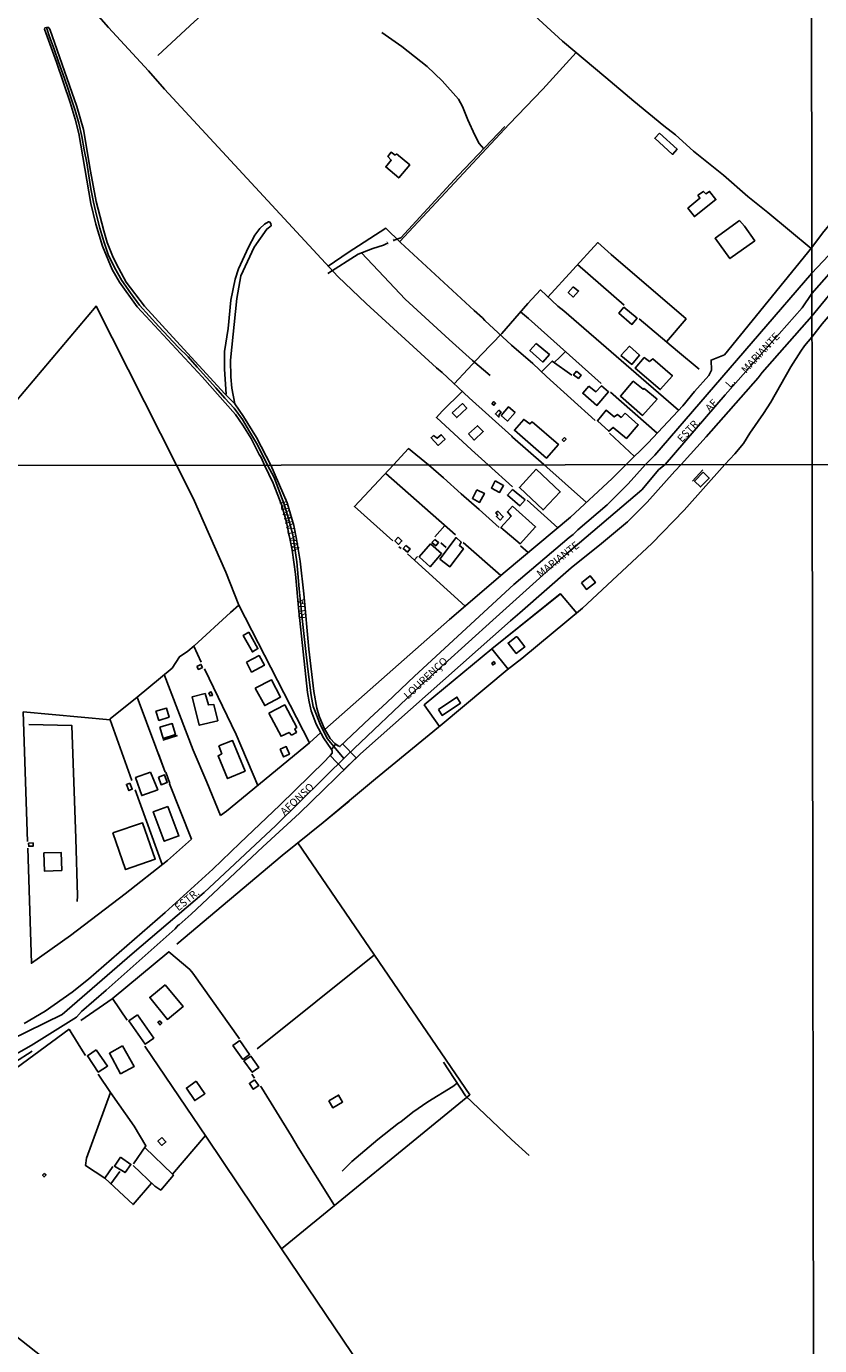
# Model space of a CAD drawing. Units: millimetres. Extents: x 183131 to 185545, y 1665968 to 1668743.
# Drawn here: x 184802 to 185063, y 1667344 to 1667778 of the extents above; entities that cross this region are included whole.
import ezdxf
from ezdxf.enums import TextEntityAlignment as Align

# ---------------------------------------------------------------- set-up
doc = ezdxf.new("R2010")
doc.units = ezdxf.units.MM
for name, color, linetype in [('V-BUEIRO', 130, 'Continuous'), ('V-CRUZAMENTO', 1, 'Continuous'), ('V-EDIFICACAO', 71, 'Continuous'), ('V-EIXO_DE_LOGRADOURO', 3, 'Continuous'), ('V-LOTE', 1, 'Continuous'), ('V-NOME_DOS_LOGRADOUROS', 7, 'Continuous'), ('V-QUADRA', 2, 'Continuous'), ('V-REFERENCIA', 191, 'Continuous'), ('V-TESTADA', 5, 'Continuous'), ('V-VALETA', 173, 'Continuous'), ('X-LIMITE_1000', 7, 'Continuous')]:
    doc.layers.add(name, color=color, linetype=linetype)

# ---------------------------------------------------------------- blocks, each defined once
blk = doc.blocks.new('305')
at = {"color": 0, "linetype": 'ByBlock', "lineweight": -2, "const_width": 0.05}
blk.add_lwpolyline([(0.73, 0.39, 0.60863), (-0.73, 0.38)], format="xyb", dxfattribs=at)

msp = doc.modelspace()

# ---------------------------------------------------------------- linework, layer by layer
at = {"layer": 'V-CRUZAMENTO'}
msp.add_lwpolyline([(184905.92, 1667541.99), (184905.05, 1667541.15), (184904.44, 1667541.34), (184903.56, 1667541.97), (184902.28, 1667540.17), (184902.45, 1667539.69), (184902.44, 1667538.93), (184901.78, 1667538.19), (184906.36, 1667533.48), (184910.39, 1667537.4)], close=True, dxfattribs=at)
at = {"layer": 'V-EDIFICACAO'}
for points in [[(185010.21, 1667742.99), (185008.69, 1667741.3), (185014.54, 1667736.02), (185016.04, 1667737.74), (185010.21, 1667742.99)], [(184923.7, 1667736.18), (184923.26, 1667735.81), (184921.86, 1667736.74), (184920.82, 1667735.36), (184921.92, 1667734.13), (184920.1, 1667731.87), (184924.41, 1667728.28), (184928.04, 1667732.57), (184923.7, 1667736.18)], [(185022.9, 1667722.6), (185023.57, 1667721.57), (185019.58, 1667718.31), (185021.72, 1667715.56), (185028.84, 1667721.15), (185026.72, 1667723.84), (185025.52, 1667723.04), (185024.71, 1667723.85), (185022.9, 1667722.6)], [(185036.59, 1667714.23), (185028.55, 1667708.44), (185033.42, 1667701.74), (185041.6, 1667707.61), (185038.2, 1667712.44), (185036.59, 1667714.23)], [(184981.85, 1667692.45), (184980.2, 1667690.57), (184981.82, 1667689.07), (184983.63, 1667691.03), (184981.85, 1667692.45)], [(184998.53, 1667685.7), (184996.87, 1667683.72), (185001.14, 1667680.05), (185002.86, 1667682.1), (184998.53, 1667685.7)], [(184969.69, 1667673.78), (184967.61, 1667671.44), (184971.83, 1667667.67), (184973.98, 1667670.11), (184969.69, 1667673.78)], [(184997.55, 1667669.85), (185001.13, 1667666.91), (185003.66, 1667669.94), (185000.34, 1667672.9), (184997.55, 1667669.85)], [(185006.99, 1667667.85), (185005.22, 1667669.15), (185002.27, 1667665.65), (185010.49, 1667658.61), (185014.47, 1667663.17), (185008.01, 1667668.73), (185006.99, 1667667.85)], [(184982.88, 1667664.69), (184981.94, 1667663.46), (184983.57, 1667662.27), (184984.44, 1667663.4), (184982.88, 1667664.69)], [(184986.94, 1667659.75), (184984.96, 1667657.4), (184989.66, 1667653.38), (184993.46, 1667657.85), (184991.14, 1667659.84), (184989.32, 1667657.93), (184986.94, 1667659.75)], [(185005.21, 1667659.01), (185004.86, 1667658.75), (185001.6, 1667661.37), (184997.38, 1667656.5), (185004.68, 1667650.11), (185009.45, 1667655.42), (185005.21, 1667659.01)], [(184942, 1667650.98), (184943.47, 1667649.38), (184946.8, 1667652.53), (184945.42, 1667654.01), (184942, 1667650.98)], [(184955.1, 1667653.9), (184955.71, 1667653.47), (184956.28, 1667654.14), (184955.71, 1667654.65), (184955.1, 1667653.9)], [(184957.3, 1667651.8), (184956.25, 1667650.59), (184957.37, 1667649.56), (184957.48, 1667650.38), (184958.07, 1667651.14), (184957.3, 1667651.8)], [(184958.16, 1667650.1), (184960.24, 1667648.24), (184962.71, 1667651.06), (184960.58, 1667652.98), (184958.16, 1667650.1)], [(184998.9, 1667650.82), (184997.58, 1667649.43), (184996.37, 1667650.4), (184995.36, 1667649.64), (184992.68, 1667651.8), (184989.81, 1667648.34), (184993.55, 1667644.93), (184994.98, 1667646.19), (184999.33, 1667642.54), (185003.24, 1667647.07), (184998.9, 1667650.82)], [(184947.32, 1667644.02), (184949.21, 1667641.98), (184952.2, 1667644.8), (184950.37, 1667646.74), (184947.32, 1667644.02)], [(184968.34, 1667648.01), (184967.54, 1667647.3), (184965.54, 1667648.78), (184962.46, 1667645.23), (184973.06, 1667636.07), (184976.95, 1667640.55), (184968.34, 1667648.01)], [(184935.89, 1667643.55), (184935.03, 1667642.79), (184937.42, 1667640.24), (184939.65, 1667642.3), (184938.41, 1667643.76), (184937.05, 1667642.62), (184935.89, 1667643.55)], [(184979.01, 1667642.89), (184978.2, 1667642.13), (184978.76, 1667641.56), (184979.51, 1667642.34), (184979.01, 1667642.89)], [(184969.63, 1667632.46), (184964.11, 1667626.38), (184971.92, 1667619.04), (184977.57, 1667624.92), (184969.63, 1667632.46)], [(184956.18, 1667628.63), (184954.89, 1667626.22), (184957.62, 1667624.78), (184958.91, 1667627), (184956.18, 1667628.63)], [(185024.58, 1667631.44), (185021.81, 1667628.45), (185023.78, 1667626.56), (185026.6, 1667629.51), (185024.58, 1667631.44)], [(184950.14, 1667625.6), (184948.64, 1667622.78), (184951.01, 1667621.46), (184952.62, 1667624.42), (184950.14, 1667625.6)], [(184961.87, 1667625.78), (184960.2, 1667623.91), (184964.22, 1667620.4), (184966.01, 1667622.32), (184961.87, 1667625.78)], [(184956.98, 1667618.65), (184956.33, 1667618.03), (184957.05, 1667617.3), (184956.55, 1667616.81), (184957.79, 1667615.68), (184958.83, 1667616.76), (184956.98, 1667618.65)], [(184961.81, 1667620.22), (184960.2, 1667618.36), (184961.42, 1667616.98), (184958.03, 1667613.22), (184964.38, 1667607.86), (184969.45, 1667613.41), (184961.81, 1667620.22)], [(184924.2, 1667610.02), (184923.15, 1667608.86), (184924.31, 1667607.69), (184925.43, 1667608.81), (184924.2, 1667610.02)], [(184937.89, 1667602.85), (184941.22, 1667600.34), (184945.7, 1667606.24), (184944.39, 1667607.28), (184944.98, 1667608.44), (184943.3, 1667609.89), (184937.89, 1667602.85)], [(184926.74, 1667607.3), (184925.91, 1667606.29), (184927.25, 1667605.1), (184928.19, 1667606.2), (184926.74, 1667607.3)], [(184934.84, 1667607.81), (184931.13, 1667603.6), (184934.7, 1667600.34), (184938.52, 1667604.65), (184934.84, 1667607.81)], [(184936.24, 1667609.33), (184935.34, 1667608.31), (184936.61, 1667607.23), (184937.54, 1667608.24), (184936.24, 1667609.33)], [(184984.59, 1667595), (184986.17, 1667592.86), (184989.12, 1667595.09), (184987.47, 1667597.27), (184984.59, 1667595)], [(184875.01, 1667578.79), (184873.22, 1667577.71), (184876.25, 1667572.26), (184878.05, 1667573.39), (184875.01, 1667578.79)], [(184963.39, 1667577.2), (184963.01, 1667577.3), (184960.41, 1667575.21), (184963.06, 1667571.79), (184965.88, 1667573.93), (184963.39, 1667577.2)], [(184874.24, 1667568.9), (184875.98, 1667565.63), (184880.18, 1667567.88), (184878.44, 1667571.1), (184874.24, 1667568.9)], [(184857.96, 1667567.51), (184858.45, 1667566.52), (184859.78, 1667567.17), (184859.3, 1667568.17), (184857.96, 1667567.51)], [(184955.86, 1667569.09), (184955.06, 1667568.53), (184955.37, 1667568.01), (184956.15, 1667568.51), (184955.84, 1667569.08)], [(184877.17, 1667560.37), (184880.29, 1667554.62), (184885.49, 1667557.42), (184882.47, 1667563.1), (184877.17, 1667560.37)], [(184860.65, 1667558.56), (184856.44, 1667557.53), (184858.74, 1667548.16), (184864.8, 1667549.66), (184863.52, 1667555.02), (184861.72, 1667554.82), (184860.65, 1667558.56)], [(184861.92, 1667558.85), (184862.3, 1667557.81), (184863.05, 1667557.99), (184862.7, 1667559.13), (184861.92, 1667558.85)], [(184844.45, 1667552.82), (184845.44, 1667549.74), (184848.78, 1667550.81), (184847.97, 1667553.75), (184844.45, 1667552.82)], [(184881.59, 1667552.09), (184885.67, 1667544.52), (184888.32, 1667545.77), (184889.12, 1667544.93), (184890.71, 1667545.78), (184890.17, 1667546.95), (184890.8, 1667547.46), (184886.85, 1667554.84), (184881.59, 1667552.09)], [(184937.48, 1667553.3), (184938.71, 1667551.39), (184944.75, 1667555.47), (184943.54, 1667557.42), (184937.48, 1667553.3)], [(184845.73, 1667547.54), (184846.87, 1667543.83), (184850.94, 1667545.13), (184849.84, 1667548.71), (184845.73, 1667547.54)], [(184865.16, 1667541.39), (184866.12, 1667538.77), (184864.93, 1667538.1), (184868.06, 1667530.62), (184873.81, 1667533.08), (184869.71, 1667543.1), (184865.16, 1667541.39)], [(184885.33, 1667540.33), (184886.41, 1667537.75), (184888.43, 1667538.65), (184887.36, 1667541.16), (184885.33, 1667540.33)], [(184842.71, 1667532.76), (184837.78, 1667530.91), (184839.82, 1667525.01), (184845.04, 1667526.92), (184842.71, 1667532.76), (184842.71, 1667532.76)], [(184845.26, 1667531.1), (184846.16, 1667528.58), (184848.18, 1667529.29), (184847.32, 1667531.79), (184845.26, 1667531.1)], [(184835.88, 1667529.05), (184834.76, 1667528.69), (184835.57, 1667526.66), (184836.67, 1667527.14), (184835.88, 1667529.05)], [(184848.34, 1667521.47), (184843.6, 1667519.67), (184847.23, 1667509.96), (184852.05, 1667511.72), (184848.34, 1667521.47)], [(184830.26, 1667512.71), (184834.49, 1667500.66), (184844.23, 1667504.11), (184840.07, 1667516.01), (184830.26, 1667512.71)], [(184802.56, 1667509.34), (184802.62, 1667508.33), (184804.08, 1667508.41), (184804.01, 1667509.42), (184802.56, 1667509.34)], [(184807.52, 1667506.16), (184807.74, 1667500.15), (184813.45, 1667500.38), (184813.3, 1667506.27), (184807.52, 1667506.16)], [(184847.47, 1667462.74), (184842.41, 1667458.58), (184848.24, 1667451.37), (184853.45, 1667455.63), (184847.47, 1667462.74), (184847.47, 1667462.74)], [(184838.45, 1667452.89), (184835.57, 1667450.89), (184840.9, 1667443.21), (184843.72, 1667445.19), (184838.45, 1667452.89)], [(184845.74, 1667450.86), (184845.13, 1667450.4), (184845.84, 1667449.54), (184846.4, 1667450.07), (184845.74, 1667450.86)], [(184824.84, 1667441.37), (184821.89, 1667439.35), (184825.5, 1667434.03), (184828.55, 1667436), (184824.84, 1667441.37)], [(184833.47, 1667442.61), (184829.16, 1667440.21), (184832.85, 1667433.44), (184837.3, 1667435.82), (184833.47, 1667442.61)], [(184872.07, 1667444.37), (184869.82, 1667442.75), (184873.11, 1667438.2), (184875.29, 1667439.8), (184872.07, 1667444.37)], [(184873.35, 1667437.73), (184876.16, 1667433.95), (184878.35, 1667435.54), (184875.72, 1667439.25), (184873.35, 1667437.73)], [(184857.75, 1667431), (184854.52, 1667428.74), (184857.27, 1667424.64), (184860.59, 1667426.89), (184857.75, 1667431)], [(184876.96, 1667431.49), (184875.22, 1667430.31), (184876.53, 1667428.34), (184878.31, 1667429.58), (184876.96, 1667431.49)], [(184901.35, 1667424.57), (184902.69, 1667422.26), (184905.93, 1667424.14), (184904.61, 1667426.43), (184901.35, 1667424.57)], [(184846.43, 1667412.48), (184845.13, 1667411.24), (184846.38, 1667409.86), (184847.76, 1667411.06), (184846.43, 1667412.48)], [(184832.85, 1667405.98), (184830.86, 1667403.1), (184834.32, 1667400.96), (184836.24, 1667403.64), (184832.85, 1667405.98)], [(184807.69, 1667400.67), (184807.15, 1667400.04), (184807.62, 1667399.49), (184808.28, 1667400.19), (184807.69, 1667400.67)]]:
    msp.add_lwpolyline(points, close=True, dxfattribs=at)
at = {"layer": 'V-EIXO_DE_LOGRADOURO'}
for points in [[(185060.42, 1667690.24), (185075.77, 1667707.73), (185088.43, 1667724.06), (185101.92, 1667739.17), (185115.49, 1667754.74), (185129.06, 1667771.29), (185142.63, 1667787.84), (185180.76, 1667837.88), (185204.26, 1667872.65), (185227.76, 1667907.42), (185251.71, 1667941.58), (185275.66, 1667976.96), (185299.61, 1668012.49), (185322.65, 1668050.29), (185332.81, 1668071.73), (185341.6, 1668090.67), (185359.03, 1668130.89), (185375.1, 1668172.33), (185381.49, 1668188.74)], [(184881.24, 1667633.78), (184879.68, 1667636.87), (184877.57, 1667640.95), (184875.26, 1667644.85), (184872.95, 1667648.77), (184870.24, 1667652.47), (184867.2, 1667655.82), (184864.16, 1667659.21), (184861.12, 1667662.6), (184858.08, 1667665.99), (184855.04, 1667669.38), (184851.82, 1667672.61), (184848.6, 1667676), (184845.38, 1667679.39), (184842.2, 1667682.91), (184839.02, 1667686.43), (184836.09, 1667690.44), (184833.2, 1667694.52), (184830.86, 1667698.77), (184828.75, 1667703.07), (184827.28, 1667707.37), (184826.05, 1667711.69), (184824.93, 1667716.03), (184823.9, 1667720.33), (184823, 1667724.63), (184822.37, 1667728.93), (184821.74, 1667733.23), (184820.82, 1667737.53), (184820.08, 1667741.92), (184819.07, 1667746.24), (184817.91, 1667750.41), (184816.55, 1667754.44), (184815.28, 1667758.49), (184813.81, 1667762.5), (184812.34, 1667766.51), (184810.91, 1667770.59), (184809.48, 1667774.67), (184808.42, 1667777.76)], [(185012.06, 1667633.96), (185031.84, 1667656.91), (185044.54, 1667671.24), (185057.24, 1667685.57), (185060.42, 1667690.24)], [(184578.71, 1667543.02), (184597.62, 1667532.63), (184625.71, 1667514.34), (184636.37, 1667506.73), (184662.41, 1667491.29), (184688.45, 1667475.85), (184714.03, 1667462.08), (184739.61, 1667448.31), (184760.32, 1667439.26), (184764.58, 1667438.19), (184782.09, 1667438.57), (184790.62, 1667441.77), (184813.61, 1667452.95), (184836.6, 1667472.96), (184860.35, 1667493.12), (184883.95, 1667515.11), (184907.55, 1667538.47), (184931.3, 1667561.07), (184955.36, 1667582.75), (184979.57, 1667604.43), (185004.39, 1667625.66), (185010.02, 1667632.28), (185012.06, 1667633.96)], [(184906.32, 1667537.26), (184900.92, 1667543.64), (184898.79, 1667547.98), (184896.2, 1667554.35), (184895.55, 1667557.89), (184894.48, 1667566.62), (184893.45, 1667575.42), (184892.5, 1667584.26), (184891.66, 1667593.1), (184890.86, 1667601.94), (184889.49, 1667610.78), (184888.01, 1667616.47), (184886.83, 1667620.53), (184883.37, 1667629.71), (184881.24, 1667633.78)]]:
    msp.add_lwpolyline(points, dxfattribs=at)
at = {"layer": 'V-LOTE'}
for points in [[(184972.12, 1667633.91), (184961.89, 1667642.93), (184961.63, 1667643.31), (184947.57, 1667655.88), (184938.69, 1667664.2), (184936.85, 1667665.72), (184913.64, 1667686.93), (184904.37, 1667695.83), (184847.34, 1667757.5), (184842.01, 1667763.52), (184828.83, 1667777.8), (184803.15, 1667807.03)], [(185060.4, 1667705.35), (185063.86, 1667710.04), (185106.69, 1667761.73), (185125.82, 1667785.34), (185129.78, 1667789.73)], [(185060.12, 1667705.01), (185045.93, 1667716.91), (185039.31, 1667722.11), (185031.36, 1667729.16), (185021.47, 1667737.04), (185015.56, 1667742.42), (185011.62, 1667745.38), (185001.75, 1667753.48), (184992.55, 1667761.36), (184978.36, 1667773.26), (184966.71, 1667783.87)], [(184924.78, 1667707.31), (184960.73, 1667745.91), (184971.79, 1667757.47), (184982.77, 1667769.56)], [(185060.44, 1667675.91), (185063.77, 1667680.21), (185084.13, 1667703.9), (185102.24, 1667725.44), (185125.6, 1667752.7), (185128.83, 1667756.61)], [(184989.09, 1667648.47), (184973.07, 1667662.89), (184968.49, 1667667.22), (184961.57, 1667673.28), (184952.78, 1667681.37), (184952.02, 1667682.22), (184949.24, 1667684.59), (184925.03, 1667707.06), (184920.19, 1667711.73), (184907.79, 1667703.78), (184901.21, 1667699.25)], [(185012.56, 1667674.29), (185018.98, 1667681.88), (184994.3, 1667703.05), (184989.89, 1667706.99), (184973.52, 1667689.07)], [(184999.22, 1667633.94), (185006.46, 1667641.06), (185017.87, 1667653.31), (185021.78, 1667657.99), (185026.45, 1667663.2), (185027.36, 1667664.98), (185027.22, 1667668.31), (185031.6, 1667670), (185060.4, 1667705.35)], [(184983.29, 1667699.77), (184998.57, 1667686.4)], [(184942.64, 1667660.5), (184951.62, 1667670.16), (184958.29, 1667677.05), (184966.87, 1667686.97), (184971.02, 1667691.42), (184976.78, 1667686.02), (184978.77, 1667684.49), (185016.49, 1667651.83)], [(184851.26, 1667633.74), (184824.76, 1667686.1), (184798.12, 1667654.5), (184793.35, 1667647.71), (184789.92, 1667642.43), (184785.49, 1667636.09), (184784, 1667633.65)], [(184991.09, 1667660.63), (184967.11, 1667682.02), (184964.46, 1667684.19)], [(185003.57, 1667681.94), (185016.18, 1667671.21), (185023.29, 1667665.37)], [(185031.77, 1667633.99), (185035.01, 1667637.46), (185037.92, 1667640.88), (185040.02, 1667644.3), (185044.49, 1667650.7), (185046.92, 1667654.52), (185053.48, 1667666.06), (185056.73, 1667671.27), (185058.03, 1667673.04), (185060.44, 1667675.91)], [(184979.32, 1667671.12), (184977.38, 1667669.31), (184975.57, 1667667.51)], [(184981.37, 1667663.39), (184974.92, 1667667.97), (184971.38, 1667664.48)], [(184945.29, 1667658.02), (184938.73, 1667651.56), (184936.81, 1667649.48), (184948.31, 1667638.74), (184953.8, 1667633.88)], [(185009.42, 1667644.24), (184994.15, 1667657.75)], [(185001.97, 1667636.64), (184993.77, 1667644.23)], [(184934.2, 1667633.85), (184927.57, 1667639.21), (184922.71, 1667633.84)], [(184871.8, 1667587.64), (184867.45, 1667598.53), (184856.71, 1667622.91), (184851.26, 1667633.74)], [(185031.77, 1667633.99), (185018.41, 1667618.93), (185007.74, 1667607.91), (184984.92, 1667586.63), (184964.96, 1667570.16), (184960.05, 1667566.35), (184938.68, 1667548.47), (184916.77, 1667530.53), (184899.55, 1667516.1), (184885.98, 1667505.26), (184851.3, 1667476.15)], [(184900.03, 1667546.79), (184941.09, 1667582.95), (184959.42, 1667598.67), (184980.94, 1667616.59), (184994.65, 1667629.31), (184999.22, 1667633.94)], [(184922.41, 1667608.84), (184909.83, 1667620.09), (184922.71, 1667633.84)], [(184957.44, 1667613.27), (184950.86, 1667619.14), (184944.99, 1667624.32), (184939.12, 1667629.54), (184934.2, 1667633.85)], [(184961.83, 1667626.59), (184953.8, 1667633.88)], [(184972.12, 1667633.91), (184986.19, 1667621.46)], [(184920.12, 1667631.03), (184943.04, 1667610.77)], [(184976.82, 1667613.16), (184966.73, 1667622.26)], [(184936.31, 1667610.14), (184939.57, 1667613.84)], [(184925.15, 1667606.36), (184924.48, 1667606.91)], [(184938.26, 1667608.15), (184939.98, 1667606.66)], [(184945.64, 1667608.26), (184958.01, 1667597.46)], [(184966.97, 1667604.95), (184964.5, 1667607.21)], [(184946.24, 1667587.36), (184927.25, 1667604.52)], [(184929.51, 1667602.48), (184930.55, 1667603.64)], [(184983.01, 1667585.05), (184977.6, 1667591.45), (184955.02, 1667573.28), (184932.8, 1667554.82), (184937.85, 1667547.79)], [(184838.3, 1667557.44), (184849.77, 1667566.98), (184852.19, 1667570.67), (184854.92, 1667572.53), (184857.03, 1667574.29), (184869.02, 1667585.28), (184871.8, 1667587.64), (184894.99, 1667542.42), (184898.75, 1667545.72)], [(184859.37, 1667568.95), (184856.95, 1667574.22)], [(184955.03, 1667573.29), (184960.39, 1667566.61)], [(184878.01, 1667528.38), (184870.92, 1667545.09), (184860.49, 1667566.71)], [(184865.76, 1667518.43), (184861.26, 1667529.39), (184856.7, 1667539.96), (184847.22, 1667564.86)], [(184847.51, 1667532.74), (184838.3, 1667557.44), (184829.44, 1667550.28), (184829.35, 1667549.95)], [(184829.35, 1667549.95), (184800.77, 1667552.52), (184802.21, 1667509.94)], [(184836.56, 1667529.95), (184829.35, 1667549.95)], [(184894.99, 1667542.42), (184867.72, 1667519.87), (184865.76, 1667518.43)], [(184856.2, 1667510.64), (184848.9, 1667528.92)], [(184846.53, 1667502.3), (184837.63, 1667526.88)], [(184802.25, 1667507.71), (184803.46, 1667469.81), (184816.34, 1667478.97), (184834.37, 1667492.69), (184848.24, 1667503.65), (184856.2, 1667510.64)], [(184891.21, 1667509.44), (184947.83, 1667426.55), (184885.77, 1667375.89), (184949.42, 1667281.66), (184958.4, 1667267.97), (184952.62, 1667257.3), (184956.29, 1667253.78), (184965.39, 1667203.22), (184933.65, 1667180.18), (184891.22, 1667148.17), (184888.65, 1667141.81), (184871.4, 1667112.06), (184851.8, 1667079.45)], [(184871.98, 1667445.01), (184856.64, 1667466.55), (184855.58, 1667467.82), (184848.76, 1667473.58), (184830.06, 1667458.14), (184819.76, 1667450.96)], [(184916.37, 1667472.61), (184877.77, 1667441.64)], [(184830.14, 1667458.2), (184834.95, 1667451.11)], [(184815.87, 1667448.16), (184798.45, 1667435.34), (184792.82, 1667431.03), (184787.77, 1667428.2), (184781.28, 1667424.1), (184779.1, 1667419.58), (184778.08, 1667419.81)], [(184821.28, 1667439.51), (184820.29, 1667440.98), (184816.56, 1667447.09), (184815.87, 1667448.16)], [(184840.77, 1667442.49), (184861.16, 1667412.56), (184881.92, 1667381.59), (184885.77, 1667375.89)], [(184829.54, 1667427.3), (184825.49, 1667433.31)], [(184876.92, 1667432.02), (184876, 1667433.28)], [(184903.21, 1667390.13), (184891.29, 1667409.24), (184889.08, 1667412.89), (184879.2, 1667428.98), (184878.86, 1667429.36)], [(184843.01, 1667397.51), (184836.93, 1667390.43), (184827.67, 1667399.07), (184821.31, 1667403.23), (184821.63, 1667405.7), (184829.55, 1667427.32), (184837.31, 1667416.23), (184841.18, 1667409.79), (184837.03, 1667403.8)], [(184860.79, 1667413.1), (184849.92, 1667400.45), (184850.21, 1667400.05), (184846.07, 1667395.21), (184844.1, 1667396.46), (184837.02, 1667403.29)], [(184840.77, 1667409.19), (184849.92, 1667400.45)], [(184827.63, 1667399.1), (184830.31, 1667402.92)], [(184829.66, 1667397.21), (184832.62, 1667401.27)], [(184816.97, 1667332.37), (184797.55, 1667347.76), (184763.64, 1667307.21), (184685.67, 1667212.77)]]:
    msp.add_lwpolyline(points, dxfattribs=at)
at = {"layer": 'V-QUADRA'}
for points in [[(184801.07, 1667449.96), (184808.02, 1667454.02), (184816.94, 1667460.34), (184822.27, 1667464.63), (184847.47, 1667486.54), (184863.16, 1667500.81), (184872.06, 1667509.37), (184885.26, 1667521.87), (184900.18, 1667536.42), (184902.44, 1667538.93), (184902.45, 1667539.69), (184902.28, 1667540.17), (184899.64, 1667544.06), (184897.27, 1667548.47), (184895.62, 1667552.94), (184894.87, 1667555.83), (184894.33, 1667558.95), (184891.48, 1667585.65), (184890.41, 1667597.87), (184889.36, 1667605.82), (184887.46, 1667615), (184885.86, 1667620.5), (184883.05, 1667627.82), (184880.18, 1667633.78), (184879.13, 1667636.22), (184878.48, 1667637.21), (184875.84, 1667642.52), (184873.11, 1667646.96), (184870.62, 1667650.4), (184859.73, 1667662.85), (184838.26, 1667685.82), (184832.5, 1667693.98), (184830.01, 1667698.13), (184826.85, 1667705.76), (184824.7, 1667713.08), (184823, 1667719.87), (184819.07, 1667742.87), (184817.9, 1667747.59), (184816.22, 1667753.07), (184811.72, 1667766.37), (184807.73, 1667777.23), (184807.93, 1667777.66), (184808.96, 1667777.87), (184809.59, 1667777.2), (184818.48, 1667751.81), (184820.6, 1667744.26), (184822.9, 1667730.51), (184824.78, 1667720.56), (184827.29, 1667710.85), (184828.42, 1667707.04), (184830.12, 1667702.6), (184831.33, 1667700.07), (184834.7, 1667693.92), (184840.7, 1667686.09), (184849.98, 1667675.84), (184867.2, 1667657.26), (184870.41, 1667653.96), (184873.32, 1667649.81), (184877.62, 1667642.87), (184882.34, 1667633.78), (184887.7, 1667621.34), (184889.84, 1667613.85), (184890.75, 1667609.43), (184891.94, 1667602.17), (184893.18, 1667591.35), (184894.79, 1667573.21), (184896.47, 1667559.25), (184897.47, 1667553.82), (184898.24, 1667551.11), (184899.82, 1667547.14), (184901.82, 1667543.76), (184903.36, 1667542.11), (184904.44, 1667541.34), (184905.05, 1667541.15), (184914.85, 1667550.53), (184920.43, 1667555.6), (184929.59, 1667564.29), (184962.28, 1667594.49), (184980.47, 1667609.96), (184981.83, 1667610.94), (184983.37, 1667612.46), (184992.97, 1667620.67), (184999.98, 1667627.64), (185005.66, 1667633.95), (185008.68, 1667637.08), (185060.41, 1667696.9), (185065.83, 1667702.79)], [(184796.08, 1667438.65), (184803.36, 1667442.78), (184813.03, 1667448.75), (184818.37, 1667452.07), (184819.97, 1667453.95), (184828.09, 1667460.96), (184850.79, 1667481.2), (184851.84, 1667482.31), (184852.15, 1667482.44), (184856.06, 1667485.93), (184879.66, 1667508.17), (184891.75, 1667519.26), (184911.78, 1667538.75), (184961.16, 1667582.55), (184964.31, 1667585.11), (184981.12, 1667599.96), (184991.16, 1667608.01), (184999.69, 1667615.14), (185006.23, 1667621.53), (185015.32, 1667631.77), (185017.35, 1667633.97), (185025.58, 1667643.06), (185042.69, 1667662.51), (185044.09, 1667664.27), (185060.43, 1667682.82), (185067.9, 1667691.87)]]:
    msp.add_lwpolyline(points, dxfattribs=at)
at = {"layer": 'V-REFERENCIA'}
msp.add_lwpolyline([(184867.2, 1667657.26), (184867.54, 1667657.09), (184867.02, 1667665.31), (184867.09, 1667671.16), (184868.3, 1667678.69), (184869.14, 1667687.99), (184870.55, 1667694.95), (184871.68, 1667698.37), (184874.9, 1667705.51), (184876.99, 1667709.38), (184878.69, 1667711.63), (184880.25, 1667713.01), (184881.55, 1667713.8), (184881.84, 1667713.79), (184882.31, 1667713.31), (184882.36, 1667712.53), (184880.97, 1667711.41), (184876.82, 1667705.49), (184872.42, 1667696.06), (184871.14, 1667688.61), (184869, 1667668.34), (184869.07, 1667662.78), (184869.42, 1667659.09), (184870.41, 1667653.96)], dxfattribs=at)
at = {"layer": 'V-TESTADA'}
for points in [[(185060.4, 1667705.35), (185063.86, 1667710.04), (185106.69, 1667761.73), (185125.82, 1667785.34), (185129.78, 1667789.73)], [(185060.44, 1667675.91), (185063.77, 1667680.21), (185084.13, 1667703.9), (185102.24, 1667725.44), (185125.6, 1667752.7), (185128.83, 1667756.61)], [(184999.22, 1667633.94), (185006.46, 1667641.06), (185017.87, 1667653.31), (185021.78, 1667657.99), (185026.45, 1667663.2), (185027.36, 1667664.98), (185027.22, 1667668.31), (185031.6, 1667670), (185060.4, 1667705.35)], [(184851.26, 1667633.74), (184824.78, 1667686.06)], [(185031.77, 1667633.99), (185035.01, 1667637.46), (185037.92, 1667640.88), (185040.02, 1667644.3), (185044.49, 1667650.7), (185046.92, 1667654.52), (185053.48, 1667666.06), (185056.73, 1667671.27), (185058.03, 1667673.04), (185060.44, 1667675.91)], [(184871.8, 1667587.64), (184867.45, 1667598.53), (184856.71, 1667622.91), (184851.26, 1667633.74)], [(184900.03, 1667546.79), (184941.09, 1667582.95), (184959.42, 1667598.67), (184980.94, 1667616.59), (184994.65, 1667629.31), (184999.22, 1667633.94)], [(185021.06, 1667628.44), (185024.54, 1667632.2)], [(184977.56, 1667591.42), (184955.02, 1667573.28), (184932.81, 1667554.82)], [(184871.8, 1667587.64), (184894.99, 1667542.42), (184898.75, 1667545.72)], [(184846.7, 1667543.23), (184851.57, 1667544.74)], [(184894.99, 1667542.42), (184867.72, 1667519.87), (184865.76, 1667518.43)], [(184847.51, 1667532.74), (184845.27, 1667538.74)], [(184849.08, 1667529), (184847.78, 1667532.66)], [(184908.04, 1667523.21), (184899.55, 1667516.1), (184885.98, 1667505.26), (184851.3, 1667476.15)], [(184803.46, 1667469.82), (184803.46, 1667469.81), (184816.34, 1667478.97), (184834.37, 1667492.69), (184848.24, 1667503.65), (184856.2, 1667510.64)], [(184848.78, 1667473.57), (184848.76, 1667473.58), (184830.06, 1667458.14), (184819.76, 1667450.96)], [(184815.87, 1667448.16), (184798.45, 1667435.34), (184792.82, 1667431.03), (184787.77, 1667428.2), (184781.28, 1667424.1), (184779.1, 1667419.58), (184778.08, 1667419.81)]]:
    msp.add_lwpolyline(points, dxfattribs=at)
at = {"layer": 'V-VALETA'}
for points in [[(184845.04, 1667768.52), (184857.17, 1667779.74), (184871.26, 1667792.23)], [(184952.36, 1667737.87), (184950.92, 1667739.65), (184949.46, 1667742.35), (184947.14, 1667747.41), (184945.36, 1667751.83), (184944.04, 1667754.17), (184938.74, 1667760.26), (184933.78, 1667764.91), (184925.41, 1667771.52), (184918.79, 1667776.08)], [(184922.59, 1667707.66), (184925.07, 1667708.51), (184943.95, 1667729.03), (184959.29, 1667745.14)], [(184920.9, 1667706.9), (184919.34, 1667706.15), (184915.84, 1667705.06), (184910.99, 1667703.14), (184901.09, 1667696.87)], [(184954.53, 1667663.24), (184948.71, 1667668.19), (184940.99, 1667675.07), (184926.51, 1667688.34), (184919.54, 1667695.8), (184912.1, 1667703.58)], [(184802.58, 1667548.35), (184816.78, 1667548.09), (184818.13, 1667510.89), (184818.65, 1667492.07), (184818.56, 1667490.16)], [(184803.7, 1667440.88), (184797.96, 1667437.16), (184787.59, 1667432.04), (184784.56, 1667430.98), (184781.42, 1667430.3)], [(184967.39, 1667406.56), (184961.5, 1667411.84), (184946.39, 1667426.17), (184939.11, 1667437.3)], [(184943.66, 1667430.35), (184942.16, 1667429.26), (184933.97, 1667424.24), (184929.05, 1667420.77), (184925.09, 1667417.65), (184924.31, 1667417.22), (184917.54, 1667411.81), (184908.95, 1667404.55), (184905.72, 1667401.39)]]:
    msp.add_lwpolyline(points, dxfattribs=at)
at = {"layer": 'X-LIMITE_1000'}
for p, q in [((185062.75, 1665971.13), (185058.99, 1668742.55)), ((185542.42, 1667634.67), (183132.82, 1667631.24))]:
    msp.add_line(p, q, dxfattribs=at)

# ---------------------------------------------------------------- block references
at = {"layer": 'V-BUEIRO'}
for p, xscale, yscale, zscale, rotation in [((184920.15, 1667706.55), 0.9999985845158829, 0.9999985845158829, 0.9999985845158829, 292), ((184923.37, 1667707.95), 0.99999654296906, 0.99999654296906, 0.99999654296906, 107)]:
    msp.add_blockref('305', p, dxfattribs=dict(at, xscale=xscale, yscale=yscale, zscale=zscale, rotation=rotation))

# ---------------------------------------------------------------- texts
at = {"layer": 'V-NOME_DOS_LOGRADOUROS'}
for s, rotation, p in [('MARIANTE', 47, (185039.27, 1667663.24)), ('L.', 47, (185034.04, 1667658.51)), ('AF.', 47, (185027.43, 1667650.58)), ('ESTR.', 47, (185018.21, 1667640.51)), ('WATANABE', 104.7828, (184892.61, 1667606.07)), ('MARIANTE', 38, (184971.49, 1667596.05)), ('RUA', 93.5429, (184894.72, 1667583.24)), ('LOURENÇO', 43, (184927.99, 1667555.99)), ('AFONSO', 43, (184887.36, 1667517.76)), ('ESTR.', 39, (184852.37, 1667486.26))]:
    msp.add_text(s, height=2.5, rotation=rotation, dxfattribs=at).set_placement(p, align=Align.BOTTOM_LEFT)

doc.saveas('drawing.dxf')
